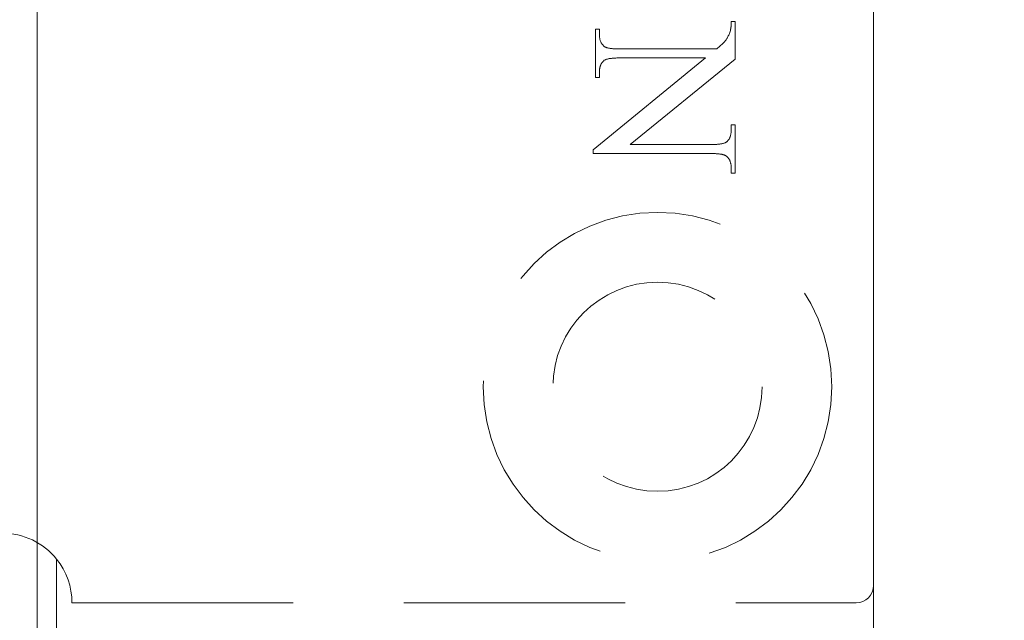
# Model space of a CAD drawing. Units: millimetres. Extents: x 5045 to 5918, y 93 to 1508.
# Drawn here: x 5704 to 5732, y 813 to 830 of the extents above; entities that cross this region are included whole.
import ezdxf

# ---------------------------------------------------------------- set-up
doc = ezdxf.new("R2010")
doc.units = ezdxf.units.MM
doc.linetypes.add('HIDDEN', pattern=[9.525, 6.35, -3.175])
for name, color, linetype, lineweight in [('Door', 250, 'Continuous', 9), ('SF7', 250, 'Continuous', 9), ('twinbolt', 250, 'Continuous', 9)]:
    doc.layers.add(name, color=color, linetype=linetype, lineweight=lineweight)

msp = doc.modelspace()

# ---------------------------------------------------------------- linework, layer by layer
at = {"layer": 'Door'}
msp.add_line((5728.668, 739.086), (5728.668, 1126.625), dxfattribs=at)
msp.add_lwpolyline([(5704.668, 723.676), (5704.668, 1196.325), (5760.668, 1196.325), (5760.668, 744.712)], dxfattribs=at)
at = {"layer": 'SF7'}
for p, q in [((5728.668, 813.885), (5728.668, 862.885)), ((5705.226, 811.132), (5705.226, 814.639))]:
    msp.add_line(p, q, dxfattribs=at)
for centre, radius, start, end in [((5703.668, 813.385), 2, 38.8178, 90), ((5703.668, 813.385), 2, 0, 38.8178), ((5728.168, 813.885), 0.5, 270, 0)]:
    msp.add_arc(centre, radius, start, end, dxfattribs=at)
at = {"layer": 'twinbolt', "linetype": 'HIDDEN'}
for p, q in [((5724.582, 829.981), (5724.583, 829.993)), ((5724.583, 830.02), (5724.584, 830.033)), ((5724.583, 830.006), (5724.583, 830.02)), ((5724.583, 829.993), (5724.583, 830.006)), ((5724.584, 830.062), (5724.692, 830.062)), ((5724.584, 830.047), (5724.584, 830.062)), ((5724.584, 830.033), (5724.584, 830.047)), ((5724.692, 830.062), (5724.692, 828.983)), ((5720.692, 828.451), (5720.692, 829.839)), ((5720.692, 829.839), (5720.8, 829.839)), ((5720.8, 829.839), (5720.8, 829.702)), ((5724.52, 829.695), (5724.529, 829.721)), ((5724.529, 829.721), (5724.539, 829.747)), ((5724.539, 829.747), (5724.548, 829.775)), ((5724.548, 829.775), (5724.558, 829.803)), ((5724.558, 829.803), (5724.56, 829.811)), ((5724.56, 829.811), (5724.562, 829.818)), ((5724.562, 829.818), (5724.564, 829.826)), ((5724.564, 829.826), (5724.566, 829.834)), ((5724.566, 829.834), (5724.567, 829.843)), ((5724.567, 829.843), (5724.569, 829.851)), ((5724.569, 829.851), (5724.571, 829.861)), ((5724.571, 829.861), (5724.572, 829.87)), ((5724.572, 829.87), (5724.574, 829.88)), ((5724.574, 829.88), (5724.575, 829.89)), ((5724.575, 829.89), (5724.576, 829.9)), ((5724.576, 829.9), (5724.577, 829.911)), ((5724.577, 829.911), (5724.578, 829.921)), ((5724.578, 829.921), (5724.579, 829.933)), ((5724.579, 829.933), (5724.58, 829.944)), ((5724.58, 829.944), (5724.581, 829.956)), ((5724.581, 829.956), (5724.582, 829.968)), ((5724.582, 829.968), (5724.582, 829.981)), ((5720.8, 829.702), (5720.8, 829.681)), ((5720.8, 829.681), (5720.801, 829.66)), ((5720.801, 829.66), (5720.802, 829.64)), ((5720.802, 829.64), (5720.804, 829.62)), ((5720.804, 829.62), (5720.806, 829.601)), ((5720.806, 829.601), (5720.809, 829.583)), ((5720.809, 829.583), (5720.813, 829.565)), ((5720.813, 829.565), (5720.817, 829.547)), ((5720.817, 829.547), (5720.821, 829.53)), ((5720.821, 829.53), (5720.826, 829.514)), ((5720.826, 829.514), (5720.832, 829.498)), ((5720.832, 829.498), (5720.838, 829.482)), ((5720.838, 829.482), (5720.845, 829.468)), ((5720.845, 829.468), (5720.852, 829.453)), ((5720.852, 829.453), (5720.86, 829.439)), ((5720.86, 829.439), (5720.868, 829.426)), ((5720.868, 829.426), (5720.877, 829.414)), ((5724.313, 829.404), (5724.336, 829.426)), ((5724.336, 829.426), (5724.358, 829.448)), ((5724.358, 829.448), (5724.378, 829.468)), ((5724.378, 829.468), (5724.395, 829.487)), ((5724.395, 829.487), (5724.411, 829.505)), ((5724.411, 829.505), (5724.425, 829.522)), ((5724.425, 829.522), (5724.437, 829.537)), ((5724.437, 829.537), (5724.448, 829.553)), ((5724.448, 829.553), (5724.458, 829.57)), ((5724.458, 829.57), (5724.469, 829.588)), ((5724.469, 829.588), (5724.479, 829.607)), ((5724.479, 829.607), (5724.49, 829.627)), ((5724.49, 829.627), (5724.5, 829.649)), ((5724.5, 829.649), (5724.51, 829.671)), ((5724.51, 829.671), (5724.52, 829.695)), ((5720.877, 829.414), (5720.886, 829.401)), ((5720.886, 829.401), (5720.896, 829.39)), ((5720.896, 829.39), (5720.906, 829.379)), ((5720.906, 829.379), (5720.917, 829.368)), ((5720.917, 829.368), (5720.929, 829.358)), ((5720.929, 829.358), (5720.941, 829.348)), ((5720.941, 829.348), (5720.953, 829.339)), ((5720.953, 829.339), (5720.961, 829.334)), ((5720.961, 829.334), (5720.971, 829.329)), ((5720.971, 829.329), (5720.981, 829.324)), ((5720.981, 829.324), (5720.991, 829.319)), ((5720.991, 829.319), (5721.003, 829.315)), ((5721.003, 829.315), (5721.016, 829.311)), ((5721.016, 829.311), (5721.029, 829.307)), ((5721.029, 829.307), (5721.043, 829.303)), ((5721.043, 829.303), (5721.058, 829.3)), ((5721.058, 829.3), (5721.074, 829.296)), ((5721.074, 829.296), (5721.091, 829.293)), ((5721.091, 829.293), (5721.108, 829.29)), ((5721.108, 829.29), (5721.127, 829.288)), ((5721.127, 829.288), (5721.146, 829.285)), ((5721.146, 829.285), (5721.166, 829.283)), ((5721.166, 829.283), (5721.187, 829.281)), ((5721.187, 829.281), (5721.209, 829.28)), ((5721.209, 829.28), (5721.231, 829.278)), ((5721.231, 829.278), (5721.255, 829.277)), ((5721.255, 829.277), (5721.279, 829.276)), ((5721.279, 829.276), (5721.304, 829.275)), ((5721.304, 829.275), (5721.33, 829.275)), ((5721.33, 829.275), (5721.357, 829.274)), ((5721.357, 829.274), (5721.385, 829.274)), ((5721.385, 829.274), (5724.166, 829.274)), ((5724.166, 829.274), (5724.199, 829.302)), ((5724.199, 829.302), (5724.23, 829.33)), ((5724.23, 829.33), (5724.26, 829.355)), ((5724.26, 829.355), (5724.287, 829.38)), ((5724.287, 829.38), (5724.313, 829.404)), ((5720.626, 826.379), (5723.849, 829.016)), ((5720.862, 828.861), (5720.855, 828.848)), ((5720.869, 828.873), (5720.862, 828.861)), ((5720.877, 828.885), (5720.869, 828.873)), ((5720.886, 828.896), (5720.877, 828.885)), ((5720.895, 828.907), (5720.886, 828.896)), ((5720.904, 828.918), (5720.895, 828.907)), ((5720.914, 828.928), (5720.904, 828.918)), ((5720.924, 828.937), (5720.914, 828.928)), ((5720.932, 828.944), (5720.924, 828.937)), ((5720.941, 828.95), (5720.932, 828.944)), ((5720.951, 828.956), (5720.941, 828.95)), ((5720.962, 828.961), (5720.951, 828.956)), ((5720.974, 828.967), (5720.962, 828.961)), ((5720.987, 828.972), (5720.974, 828.967)), ((5721.001, 828.977), (5720.987, 828.972)), ((5721.016, 828.981), (5721.001, 828.977)), ((5721.031, 828.985), (5721.016, 828.981)), ((5721.048, 828.989), (5721.031, 828.985)), ((5721.066, 828.993), (5721.048, 828.989)), ((5721.085, 828.996), (5721.066, 828.993)), ((5721.104, 828.999), (5721.085, 828.996)), ((5721.125, 829.002), (5721.104, 828.999)), ((5721.147, 829.005), (5721.125, 829.002)), ((5721.169, 829.007), (5721.147, 829.005)), ((5721.193, 829.009), (5721.169, 829.007)), ((5721.217, 829.011), (5721.193, 829.009)), ((5721.243, 829.013), (5721.217, 829.011)), ((5721.269, 829.014), (5721.243, 829.013)), ((5721.297, 829.015), (5721.269, 829.014)), ((5721.325, 829.015), (5721.297, 829.015)), ((5721.354, 829.016), (5721.325, 829.015)), ((5721.385, 829.016), (5721.354, 829.016)), ((5723.849, 829.016), (5721.385, 829.016)), ((5724.692, 828.983), (5721.688, 826.532)), ((5720.801, 828.647), (5720.8, 828.629)), ((5720.8, 828.629), (5720.8, 828.61)), ((5720.8, 828.61), (5720.8, 828.591)), ((5720.8, 828.591), (5720.8, 828.451)), ((5720.803, 828.665), (5720.801, 828.647)), ((5720.805, 828.683), (5720.803, 828.665)), ((5720.807, 828.7), (5720.805, 828.683)), ((5720.81, 828.716), (5720.807, 828.7)), ((5720.813, 828.733), (5720.81, 828.716)), ((5720.817, 828.749), (5720.813, 828.733)), ((5720.821, 828.764), (5720.817, 828.749)), ((5720.826, 828.779), (5720.821, 828.764)), ((5720.831, 828.794), (5720.826, 828.779)), ((5720.836, 828.808), (5720.831, 828.794)), ((5720.842, 828.822), (5720.836, 828.808)), ((5720.848, 828.835), (5720.842, 828.822)), ((5720.855, 828.848), (5720.848, 828.835)), ((5720.8, 828.451), (5720.692, 828.451)), ((5724.578, 826.868), (5724.58, 826.885)), ((5724.58, 826.885), (5724.582, 826.903)), ((5724.582, 826.903), (5724.583, 826.922)), ((5724.583, 826.922), (5724.584, 826.941)), ((5724.584, 826.96), (5724.584, 827.098)), ((5724.584, 827.098), (5724.692, 827.098)), ((5724.584, 826.941), (5724.584, 826.96)), ((5724.692, 827.098), (5724.692, 825.709)), ((5724.432, 826.595), (5724.442, 826.601)), ((5724.442, 826.601), (5724.452, 826.607)), ((5724.452, 826.607), (5724.46, 826.614)), ((5724.46, 826.614), (5724.47, 826.623)), ((5724.47, 826.623), (5724.48, 826.633)), ((5724.48, 826.633), (5724.489, 826.644)), ((5724.489, 826.644), (5724.498, 826.654)), ((5724.498, 826.654), (5724.506, 826.666)), ((5724.506, 826.666), (5724.514, 826.677)), ((5724.514, 826.677), (5724.522, 826.689)), ((5724.522, 826.689), (5724.529, 826.702)), ((5724.529, 826.702), (5724.535, 826.715)), ((5724.535, 826.715), (5724.542, 826.728)), ((5724.542, 826.728), (5724.547, 826.742)), ((5724.547, 826.742), (5724.553, 826.756)), ((5724.553, 826.756), (5724.558, 826.771)), ((5724.558, 826.771), (5724.562, 826.786)), ((5724.562, 826.786), (5724.566, 826.801)), ((5724.566, 826.801), (5724.57, 826.817)), ((5724.57, 826.817), (5724.573, 826.834)), ((5724.573, 826.834), (5724.576, 826.85)), ((5724.576, 826.85), (5724.578, 826.868)), ((5720.626, 826.274), (5720.626, 826.379)), ((5721.688, 826.532), (5723.999, 826.532)), ((5723.999, 826.532), (5724.029, 826.532)), ((5724.029, 826.532), (5724.059, 826.533)), ((5724.059, 826.533), (5724.087, 826.534)), ((5724.087, 826.534), (5724.114, 826.535)), ((5724.114, 826.535), (5724.141, 826.536)), ((5724.141, 826.536), (5724.166, 826.537)), ((5724.166, 826.537), (5724.191, 826.539)), ((5724.191, 826.539), (5724.214, 826.541)), ((5724.214, 826.541), (5724.237, 826.544)), ((5724.237, 826.544), (5724.258, 826.546)), ((5724.258, 826.546), (5724.279, 826.549)), ((5724.279, 826.549), (5724.299, 826.553)), ((5724.299, 826.553), (5724.317, 826.556)), ((5724.317, 826.556), (5724.335, 826.56)), ((5724.335, 826.56), (5724.352, 826.564)), ((5724.352, 826.564), (5724.368, 826.569)), ((5724.368, 826.569), (5724.383, 826.573)), ((5724.383, 826.573), (5724.397, 826.578)), ((5724.397, 826.578), (5724.409, 826.583)), ((5724.409, 826.583), (5724.421, 826.589)), ((5724.421, 826.589), (5724.432, 826.595)), ((5723.999, 826.274), (5720.626, 826.274)), ((5724.027, 826.274), (5723.999, 826.274)), ((5724.053, 826.274), (5724.027, 826.274)), ((5724.079, 826.273), (5724.053, 826.274)), ((5724.104, 826.272), (5724.079, 826.273)), ((5724.129, 826.271), (5724.104, 826.272)), ((5724.152, 826.27), (5724.129, 826.271)), ((5724.175, 826.269), (5724.152, 826.27)), ((5724.196, 826.267), (5724.175, 826.269)), ((5724.217, 826.265), (5724.196, 826.267)), ((5724.237, 826.263), (5724.217, 826.265)), ((5724.257, 826.26), (5724.237, 826.263)), ((5724.275, 826.258), (5724.257, 826.26)), ((5724.293, 826.255), (5724.275, 826.258)), ((5724.309, 826.252), (5724.293, 826.255)), ((5724.325, 826.249), (5724.309, 826.252)), ((5724.34, 826.245), (5724.325, 826.249)), ((5724.354, 826.241), (5724.34, 826.245)), ((5724.368, 826.237), (5724.354, 826.241)), ((5724.38, 826.233), (5724.368, 826.237)), ((5724.392, 826.229), (5724.38, 826.233)), ((5724.403, 826.224), (5724.392, 826.229)), ((5724.413, 826.219), (5724.403, 826.224)), ((5724.422, 826.214), (5724.413, 826.219)), ((5724.43, 826.209), (5724.422, 826.214)), ((5724.443, 826.2), (5724.43, 826.209)), ((5724.455, 826.19), (5724.443, 826.2)), ((5724.466, 826.18), (5724.455, 826.19)), ((5724.477, 826.17), (5724.466, 826.18)), ((5724.488, 826.159), (5724.477, 826.17)), ((5724.497, 826.147), (5724.488, 826.159)), ((5724.507, 826.135), (5724.497, 826.147)), ((5724.516, 826.122), (5724.507, 826.135)), ((5724.524, 826.109), (5724.516, 826.122)), ((5724.532, 826.095), (5724.524, 826.109)), ((5724.539, 826.081), (5724.532, 826.095)), ((5724.545, 826.067), (5724.539, 826.081)), ((5724.552, 826.051), (5724.545, 826.067)), ((5724.557, 826.036), (5724.552, 826.051)), ((5724.562, 826.019), (5724.557, 826.036)), ((5724.567, 826.002), (5724.562, 826.019)), ((5724.571, 825.985), (5724.567, 826.002)), ((5724.574, 825.967), (5724.571, 825.985)), ((5724.577, 825.949), (5724.574, 825.967)), ((5724.58, 825.93), (5724.577, 825.949)), ((5724.581, 825.911), (5724.58, 825.93)), ((5724.583, 825.891), (5724.581, 825.911)), ((5724.584, 825.87), (5724.583, 825.891)), ((5724.584, 825.849), (5724.584, 825.87)), ((5724.584, 825.709), (5724.584, 825.849)), ((5724.692, 825.709), (5724.584, 825.709)), ((5705.668, 813.385), (5728.168, 813.385))]:
    msp.add_line(p, q, dxfattribs=at)
for radius in [5, 3]:
    msp.add_circle((5722.468, 819.585), radius, dxfattribs=at)

doc.saveas('drawing.dxf')
